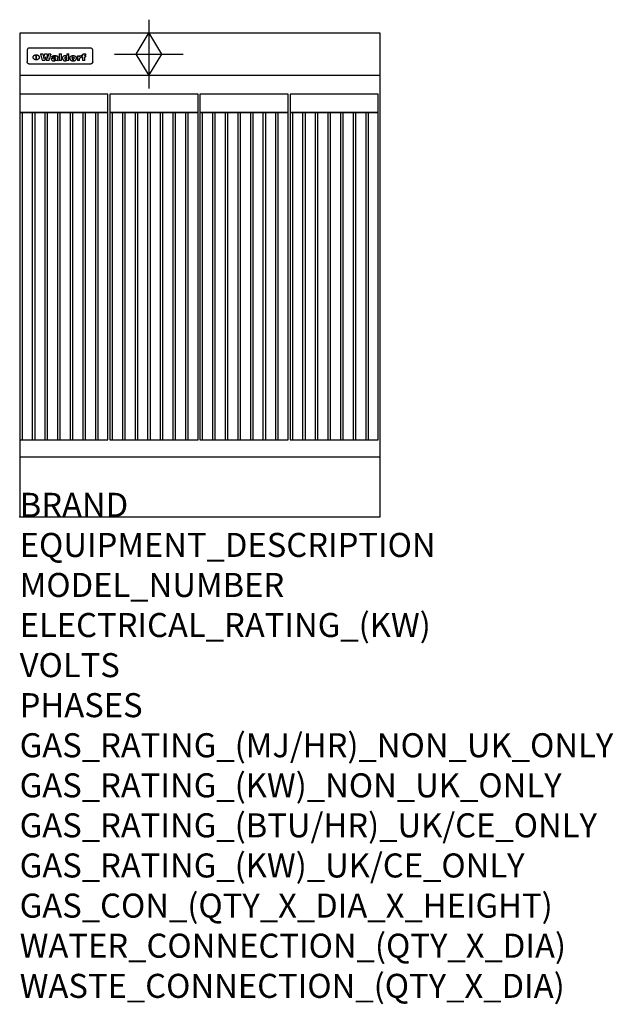
# Model space of a CAD drawing. Extents: x 0 to 988, y -811 to 827.
import ezdxf

# ---------------------------------------------------------------- set-up
doc = ezdxf.new("R2010")
doc.units = 0
doc.header["$LTSCALE"] = 2.5
doc.layers.get('0').update_dxf_attribs({"linetype": 'CONTINUOUS'})
for name, color, linetype in [('Moffat_2D_Hyd', 3, 'CONTINUOUS'), ('Moffat_Detail', 5, 'CONTINUOUS'), ('Moffat_Profile', 1, 'CONTINUOUS')]:
    doc.layers.add(name, color=color, linetype=linetype)
doc.layers.add('Moffat_Notes', color=2, linetype='CONTINUOUS', plot=False)
doc.styles.get("Standard").update_dxf_attribs({"font": 'txt.shx'})

# ---------------------------------------------------------------- blocks, each defined once
blk = doc.blocks.new('GAS_CONNECTION')
at = {"layer": 'Moffat_2D_Hyd'}
for p, q in [((0, 57.1), (0, -57.1)), ((-57.1, 0), (57.1, 0))]:
    blk.add_line(p, q, dxfattribs=at)
blk.add_lwpolyline([(0, -35.7), (21.4, 0), (0, 35.7), (-21.4, 0), (0, -35.7)], dxfattribs=at)

msp = doc.modelspace()

# ---------------------------------------------------------------- linework, layer by layer
msp.add_point((0, 0))
at = {"layer": 'Moffat_Detail'}
for p, q in [((12.5, 776.5), (12.5, 776.1)), ((12.5, 776.1), (12.5, 773.6)), ((12.5, 773.6), (12.5, 759.5)), ((117.5, 780), (16.5, 780)), ((34.6, 770.3), (38.7, 770.3)), ((41.7, 770.3), (45.2, 770.3)), ((48.1, 770.3), (52.1, 770.3)), ((65.8, 770.3), (65.8, 759)), ((65.8, 770.3), (69.7, 770.3)), ((69.7, 759), (69.7, 770.3)), ((78.3, 770.3), (78.3, 766.3)), ((78.3, 770.3), (82, 770.3)), ((82, 759), (82, 770.3)), ((107.9, 770.6), (110, 770.6)), ((110, 768.4), (110, 770.6)), ((121.5, 776.1), (121.5, 776.5)), ((121.5, 773.6), (121.5, 776.1)), ((121.5, 759.5), (121.5, 773.6)), ((12.5, 759.5), (12.5, 757.1)), ((27.2, 760.3), (27.2, 768.9)), ((27.7, 768.9), (27.7, 760.3)), ((42, 759), (37.8, 759)), ((49, 759), (44.9, 759)), ((57.2, 764.6), (53.4, 764.6)), ((59.5, 765.3), (59.5, 765.3)), ((59.8, 764.7), (59.8, 764.7)), ((59.8, 762.4), (59.8, 762.1)), ((63.9, 759), (60.1, 759)), ((63.5, 759.9), (63.5, 764.4)), ((63.9, 759), (63.9, 759.2)), ((69.7, 759), (65.8, 759)), ((78.6, 760), (78.6, 759)), ((82, 759), (78.6, 759)), ((96, 767.2), (99.5, 767.2)), ((96, 767.2), (96, 759)), ((99.8, 759), (96, 759)), ((99.5, 765.6), (99.5, 767.2)), ((99.8, 759), (99.8, 762.3)), ((102.5, 767.4), (102.8, 767.4)), ((102.8, 764.1), (102.8, 767.4)), ((103.4, 767.2), (104.6, 767.2)), ((103.4, 767.2), (103.4, 765.3)), ((104.6, 765.3), (103.4, 765.3)), ((104.6, 767.7), (104.6, 767.2)), ((104.6, 765.3), (104.6, 759)), ((108.4, 759), (104.6, 759)), ((108.4, 767.2), (110, 767.2)), ((110, 765.3), (108.4, 765.3)), ((108.4, 759), (108.4, 765.3)), ((110, 765.3), (110, 767.2)), ((121.5, 757.1), (121.5, 759.5)), ((117.5, 753.3), (16.5, 753.3))]:
    msp.add_line(p, q, dxfattribs=at)
at = {"layer": 'Moffat_Detail', "flags": 128}
for points in [[(15, 753.6), (14.7, 753.7), (14.5, 753.8), (14.2, 754), (14, 754.1), (13.8, 754.3), (13.6, 754.5), (13.4, 754.7), (13.2, 754.9), (13, 755.2), (12.9, 755.4), (12.8, 755.7), (12.7, 756), (12.6, 756.2), (12.5, 756.5), (12.5, 756.8), (12.5, 757.1)], [(16.5, 753.3), (16.1, 753.3), (15.7, 753.4), (15.3, 753.4), (15, 753.6)], [(22.5, 764.5), (22.5, 764.8), (22.5, 765), (22.6, 765.3), (22.7, 765.6), (22.7, 765.9), (22.9, 766.1), (23, 766.4), (23.1, 766.6), (23.3, 766.9), (23.5, 767.1), (23.7, 767.3), (23.9, 767.5), (24.1, 767.7), (24.3, 767.9), (24.6, 768.1), (24.8, 768.3), (25.1, 768.4), (25.4, 768.5), (25.7, 768.6), (26, 768.7), (26.3, 768.8), (26.6, 768.9), (26.9, 768.9), (27.2, 768.9)], [(27.2, 760.3), (26.9, 760.3), (26.6, 760.4), (26.3, 760.4), (26, 760.5), (25.7, 760.6), (25.4, 760.7), (25.1, 760.8), (24.8, 760.9), (24.6, 761.1), (24.3, 761.2), (24.1, 761.4), (23.9, 761.6), (23.7, 761.8), (23.5, 762), (23.3, 762.2), (23.1, 762.4), (23, 762.7), (22.9, 762.9), (22.7, 763.2), (22.7, 763.4), (22.6, 763.7), (22.5, 764), (22.5, 764.2), (22.5, 764.5)], [(27.7, 768.9), (28.1, 768.9), (28.4, 768.9), (28.7, 768.8), (29, 768.7), (29.3, 768.6), (29.6, 768.5), (29.9, 768.4), (30.2, 768.3), (30.4, 768.1), (30.7, 767.9), (30.9, 767.7), (31.1, 767.5), (31.3, 767.3), (31.5, 767.1), (31.7, 766.9), (31.9, 766.6), (32, 766.4), (32.1, 766.1), (32.3, 765.9), (32.3, 765.6), (32.4, 765.3), (32.5, 765), (32.5, 764.8), (32.5, 764.5)], [(32.5, 764.5), (32.5, 764.2), (32.5, 764), (32.4, 763.7), (32.3, 763.4), (32.3, 763.2), (32.1, 762.9), (32, 762.7), (31.9, 762.4), (31.7, 762.2), (31.5, 762), (31.3, 761.8), (31.1, 761.6), (30.9, 761.4), (30.7, 761.2), (30.4, 761.1), (30.2, 760.9), (29.9, 760.8), (29.6, 760.7), (29.3, 760.6), (29, 760.5), (28.7, 760.4), (28.4, 760.4), (28.1, 760.3), (27.7, 760.3)], [(119, 753.6), (118.7, 753.4), (118.3, 753.4), (117.9, 753.3), (117.5, 753.3)], [(121.5, 757.1), (121.5, 756.8), (121.5, 756.5), (121.4, 756.2), (121.3, 756), (121.2, 755.7), (121.1, 755.4), (121, 755.2), (120.8, 754.9), (120.6, 754.7), (120.4, 754.5), (120.2, 754.3), (120, 754.1), (119.8, 754), (119.5, 753.8), (119.3, 753.7), (119, 753.6)]]:
    msp.add_lwpolyline(points, dxfattribs=at)
at = {"layer": 'Moffat_Detail'}
for points in [[(0, 673), (147, 673), (147, 703), (0, 703)], [(150, 673), (297, 673), (297, 703), (150, 703)], [(300, 673), (447, 673), (447, 703), (300, 703)], [(450, 673), (597, 673), (597, 703), (450, 703)], [(0, 128), (4.5, 128), (4.5, 673), (0, 673)], [(0, 128), (147, 128), (147, 673), (0, 673)], [(21, 128), (25.5, 128), (25.5, 673), (21, 673)], [(42, 128), (46.5, 128), (46.5, 673), (42, 673)], [(63, 128), (67.5, 128), (67.5, 673), (63, 673)], [(84, 128), (88.5, 128), (88.5, 673), (84, 673)], [(105, 128), (109.5, 128), (109.5, 673), (105, 673)], [(126, 128), (130.5, 128), (130.5, 673), (126, 673)], [(150, 128), (154.5, 128), (154.5, 673), (150, 673)], [(150, 128), (297, 128), (297, 673), (150, 673)], [(171, 128), (175.5, 128), (175.5, 673), (171, 673)], [(192, 128), (196.5, 128), (196.5, 673), (192, 673)], [(213, 128), (217.5, 128), (217.5, 673), (213, 673)], [(234, 128), (238.5, 128), (238.5, 673), (234, 673)], [(255, 128), (259.5, 128), (259.5, 673), (255, 673)], [(276, 128), (280.5, 128), (280.5, 673), (276, 673)], [(300, 128), (304.5, 128), (304.5, 673), (300, 673)], [(300, 128), (447, 128), (447, 673), (300, 673)], [(321, 128), (325.5, 128), (325.5, 673), (321, 673)], [(342, 128), (346.5, 128), (346.5, 673), (342, 673)], [(363, 128), (367.5, 128), (367.5, 673), (363, 673)], [(384, 128), (388.5, 128), (388.5, 673), (384, 673)], [(405, 128), (409.5, 128), (409.5, 673), (405, 673)], [(426, 128), (430.5, 128), (430.5, 673), (426, 673)], [(450, 128), (454.5, 128), (454.5, 673), (450, 673)], [(450, 128), (597, 128), (597, 673), (450, 673)], [(471, 128), (475.5, 128), (475.5, 673), (471, 673)], [(492, 128), (496.5, 128), (496.5, 673), (492, 673)], [(513, 128), (517.5, 128), (517.5, 673), (513, 673)], [(534, 128), (538.5, 128), (538.5, 673), (534, 673)], [(555, 128), (559.5, 128), (559.5, 673), (555, 673)], [(576, 128), (580.5, 128), (580.5, 673), (576, 673)]]:
    msp.add_lwpolyline(points, close=True, dxfattribs=at)
for centre, major_axis, ratio, start_param, end_param in [((16.5, 776.5), (-4, 0), 0.866025, 4.712389, 6.283185), ((36.2, 793.1), (-12.1, 57.2), 0.115401, 1.957335, 2.184819), ((39.8, 793.1), (8.3, -57.2), 0.081873, 5.111411, 5.258321), ((40.5, 793.1), (9.8, 57.2), 0.095295, 4.170858, 4.317769), ((46.4, 793.1), (9.3, -57.2), 0.090857, 5.108549, 5.255459), ((47.1, 793.1), (8.1, 57.2), 0.079858, 4.16586, 4.312771), ((50.6, 793.1), (-11.9, -57.2), 0.113882, 0.956097, 1.183581), ((97, 793.1), (79, 53.7), 0.251437, 4.648034, 4.654359), ((88.9, 793.1), (152.4, 51.1), 0.169083, 4.766957, 4.771229), ((68.7, 793.1), (328.2, 49.9), 0.08525, 4.814904, 4.817278), ((-101.4, 793.1), (1774.7, 49.6), 0.016116, 4.829801, 4.830117), ((117.5, 776.5), (4, 0), 0.866025, 0, 1.570796), ((43.2, 793.1), (-9.2, -57.2), 0.089618, 0.946737, 1.082967), ((43.6, 793.1), (-9.5, 57.2), 0.09282, 2.05754, 2.19377), ((53.4, 793.1), (5.6, 57.2), 0.055651, 4.126897, 4.140913), ((52.8, 793.1), (-2.5, 57.2), 0.025591, 2.160584, 2.16673), ((52.2, 793.1), (-9.6, 57.2), 0.093749, 2.152075, 2.165164), ((54.2, 793.1), (18.6, 57.2), 0.165404, 4.189319, 4.200965), ((50.9, 793.1), (-23.3, 57.1), 0.194381, 2.101775, 2.112984), ((55.2, 793.1), (43, 56.1), 0.25987, 4.343559, 4.352682), ((53.4, 793.1), (6.5, 57.2), 0.064641, 4.198044, 4.211249), ((48.6, 793.1), (-46.9, 55.9), 0.264454, 1.973584, 1.982592), ((53.2, 793.1), (19.2, 57.2), 0.169083, 4.260536, 4.271857), ((56.1, 793.1), (70.2, 54.3), 0.260447, 4.481081, 4.482969), ((52.7, 793.1), (38.4, 56.4), 0.251437, 4.384455, 4.394363), ((56.7, 793.1), (92.7, 52.9), 0.234951, 4.548304, 4.553022), ((46, 793.1), (-73.1, 54.1), 0.25768, 1.86586, 1.870605), ((51.6, 793.1), (68.1, 54.4), 0.262167, 4.542362, 4.550386), ((41.1, 793.1), (-117.5, 52), 0.204617, 1.77256, 1.777782), ((57.9, 793.1), (137.5, 51.4), 0.183066, 4.618103, 4.622349), ((47.1, 793.1), (171.6, 50.8), 0.153536, 4.711284, 4.711442), ((50.1, 793.1), (103.1, 52.5), 0.221899, 4.644434, 4.64947), ((59.3, 793.1), (201.5, 50.5), 0.133732, 4.65719, 4.660806), ((28.2, 793.1), (-228.9, 50.3), 0.119322, 1.713758, 1.716924), ((47.1, 793.1), (164.4, 50.9), 0.159069, 4.712693, 4.716471), ((60.9, 793.1), (292.2, 50), 0.095174, 4.678021, 4.681008), ((-34.4, 793.1), (-752.4, 49.7), 0.037879, 1.693205, 1.694313), ((42.7, 793.1), (248, 50.2), 0.110898, 4.743263, 4.746097), ((239.5, 793.1), (1517.1, 49.6), 0.018848, 4.590755, 4.591072), ((62.3, 793.1), (385.1, 49.8), 0.073106, 4.687841, 4.68957), ((33, 793.1), (419.8, 49.8), 0.06724, 4.760567, 4.762456), ((57.9, 793.1), (-13.8, -57.2), 0.129036, 1.012618, 1.017815), ((55.2, 793.1), (22.9, -57.1), 0.191942, 5.224849, 5.235881), ((108.9, 793.1), (432, 49.8), 0.0654, 4.58415, 4.585891), ((61, 793.1), (66.1, 54.5), 0.263696, 4.437831, 4.444759), ((57, 793.1), (-30.7, -56.8), 0.228764, 1.174057, 1.18459), ((57.1, 793.1), (-7.7, -57.2), 0.075574, 1.059217, 1.061261), ((64.1, 793.1), (515.2, 49.7), 0.055044, 4.69372, 4.695135), ((44.2, 793.1), (-169.3, 50.9), 0.15527, 1.694039, 1.697981), ((-7, 793.1), (1110.6, 49.6), 0.025722, 4.769284, 4.770072), ((65.8, 793.1), (155.6, 51.1), 0.166311, 4.6044, 4.610066), ((56, 793.1), (102.4, 52.5), 0.222801, 4.613084, 4.614656), ((81.1, 793.1), (197.7, 50.5), 0.136017, 4.558661, 4.562143), ((52.9, 793.1), (296.9, 50), 0.093749, 4.712637, 4.715153), ((-11.3, 793.1), (-858.7, 49.6), 0.033222, 1.653283, 1.653441), ((61.7, 793.1), (314.8, 50), 0.088692, 4.686369, 4.686684), ((61.7, 793.1), (322.4, 50), 0.086718, 4.687324, 4.69031), ((92.6, 793.1), (429.4, 49.8), 0.065786, 4.624035, 4.625927), ((-52.8, 793.1), (1889.2, 49.6), 0.015141, 4.770823, 4.770981), ((68.1, 793.1), (206, 50.5), 0.131158, 4.63262, 4.636554), ((63.8, 793.1), (114, 52.1), 0.208712, 4.569526, 4.569683), ((75.3, 793.1), (146.9, 51.2), 0.174015, 4.536328, 4.538543), ((82.3, 793.1), (-1288.1, 49.6), 0.022189, 1.553095, 1.553409), ((156.4, 793.1), (-1660.2, 49.6), 0.017226, 1.512322, 1.512794), ((70.1, 793.1), (100.9, 52.6), 0.224611, 4.482667, 4.488993), ((62.8, 793.1), (-216.9, 50.4), 0.125291, 1.581661, 1.584648), ((66.9, 793.1), (102.4, 52.5), 0.222801, 4.519783, 4.525301), ((60, 793.1), (119.4, 51.9), 0.202417, 4.615998, 4.621028), ((66.3, 793.1), (164.4, 50.9), 0.159069, 4.619441, 4.623217), ((63.5, 793.1), (55.3, 55.3), 0.267949, 4.377275, 4.377591), ((67.3, 793.1), (73.6, 54), 0.25723, 4.418721, 4.426938), ((90.2, 793.1), (-528, 49.7), 0.053742, 1.517341, 1.518758), ((61.8, 793.1), (30.6, 56.8), 0.228452, 4.238215, 4.247983), ((60, 793.1), (-27.3, 56.9), 0.214652, 1.976624, 1.987157), ((59.7, 793.1), (32.5, 56.7), 0.235222, 4.3191, 4.326016), ((60.2, 793.1), (6.7, 57.2), 0.066505, 4.133361, 4.147374), ((59.4, 793.1), (-7.9, 57.2), 0.07749, 2.123667, 2.126657), ((58.4, 793.1), (-13.3, 57.2), 0.125639, 2.163832, 2.179958), ((78.4, 793.1), (-321.5, 50), 0.086957, 1.527211, 1.529258), ((72, 793.1), (-203.7, 50.5), 0.132462, 1.548566, 1.552502), ((68, 793.1), (-124.8, 51.7), 0.19635, 1.600887, 1.605924), ((66.3, 793.1), (-88.1, 53.2), 0.240603, 1.668887, 1.670303), ((65.3, 793.1), (-65.9, 54.5), 0.263833, 1.741061, 1.749871), ((64.3, 793.1), (-35.9, 56.6), 0.245476, 1.903977, 1.913099), ((63.7, 793.1), (15.6, -57.2), 0.143886, 5.169919, 5.180611), ((63.5, 793.1), (5, -57.2), 0.050176, 5.215542, 5.229533), ((63.5, 793.1), (1.8, -57.2), 0.01784, 5.233387, 5.237788), ((62.3, 793.1), (11.6, -57.2), 0.110898, 5.309416, 5.317631), ((58.3, 793.1), (-49, 55.7), 0.266048, 1.968618, 1.974626), ((71.6, 793.1), (7.6, 57.2), 0.075145, 4.181513, 4.194876), ((71.5, 793.1), (2.7, 57.2), 0.02741, 4.158499, 4.172809), ((71.3, 793.1), (-1.5, 57.2), 0.015141, 2.125594, 2.130785), ((71.2, 793.1), (-3.9, 57.2), 0.038713, 2.12857, 2.142732), ((70.8, 793.1), (-10.4, 57.2), 0.100388, 2.127132, 2.140044), ((71.6, 793.1), (14.2, 57.2), 0.132942, 4.217947, 4.230209), ((70.4, 793.1), (-16.7, 57.2), 0.151836, 2.113922, 2.125898), ((71.5, 793.1), (22.5, 57.1), 0.189973, 4.271929, 4.283091), ((69.6, 793.1), (-26, 57), 0.208712, 2.075169, 2.085893), ((71.3, 793.1), (32.6, 56.7), 0.23556, 4.342821, 4.353042), ((68.7, 793.1), (-37.1, 56.5), 0.24862, 2.01897, 2.028757), ((71, 793.1), (41.8, 56.2), 0.25802, 4.407996, 4.411456), ((70.7, 793.1), (52.3, 55.5), 0.267543, 4.46898, 4.478419), ((67.5, 793.1), (-49.8, 55.7), 0.266482, 1.957011, 1.963804), ((65.4, 793.1), (-71.1, 54.2), 0.259631, 1.869426, 1.877173), ((69.6, 793.1), (79.8, 53.6), 0.25057, 4.588067, 4.595306), ((60.7, 793.1), (-114, 52.1), 0.208712, 1.776748, 1.782285), ((67.3, 793.1), (126.6, 51.7), 0.194381, 4.683066, 4.688103), ((51.1, 793.1), (-197.7, 50.5), 0.136017, 1.721992, 1.725474), ((59.8, 793.1), (262.6, 50.1), 0.105184, 4.747203, 4.74988), ((-7.4, 793.1), (-687, 49.7), 0.04145, 1.693702, 1.69481), ((14.6, 793.1), (1049.6, 49.6), 0.027212, 4.768674, 4.769147), ((75.4, 793.1), (-7.5, -57.2), 0.074301, 1.030258, 1.04378), ((75.3, 793.1), (-1.3, -57.2), 0.013151, 1.0148, 1.020776), ((75, 793.1), (4.4, -57.2), 0.043702, 5.265351, 5.279668), ((75.7, 793.1), (-22.6, -57.1), 0.190252, 1.109071, 1.119132), ((74.3, 793.1), (18.4, -57.2), 0.164024, 5.23019, 5.241524), ((110.7, 793.1), (-608.3, 49.7), 0.046748, 1.516571, 1.51783), ((73.3, 793.1), (-35.6, 56.6), 0.244573, 2.0002, 2.003034), ((206.8, 793.1), (1087.7, 49.6), 0.026261, 4.590174, 4.590491), ((75.8, 793.1), (65.2, 54.6), 0.26432, 4.491487, 4.49809), ((71.6, 793.1), (-64.6, 54.6), 0.264702, 1.852107, 1.860141), ((119.3, 793.1), (361.1, 49.9), 0.077793, 4.580942, 4.583), ((75.1, 793.1), (272.7, 50.1), 0.101547, 4.697199, 4.699872), ((87.1, 793.1), (-191.5, 50.6), 0.139796, 1.550929, 1.55455), ((57.2, 793.1), (-273.9, 50.1), 0.101131, 1.658507, 1.660713), ((95.4, 793.1), (158.8, 51), 0.163614, 4.541237, 4.545511), ((78.7, 793.1), (-321.5, 50), 0.086957, 1.578175, 1.580218), ((93.3, 793.1), (231.9, 50.3), 0.117913, 4.615403, 4.618397), ((84.8, 793.1), (-148.6, 51.2), 0.172511, 1.576996, 1.577783), ((81.9, 793.1), (-91.8, 53), 0.235994, 1.653744, 1.660354), ((88.8, 793.1), (100.3, 52.6), 0.225358, 4.480428, 4.483117), ((77.7, 793.1), (-70.5, 54.2), 0.260167, 1.764324, 1.771713), ((81.8, 793.1), (61.6, 54.8), 0.266377, 4.411213, 4.418617), ((86.5, 793.1), (79.3, 53.7), 0.251155, 4.432219, 4.439651), ((80.5, 793.1), (-61.6, 54.9), 0.266408, 1.758066, 1.767034), ((77.8, 793.1), (-30.1, 56.8), 0.226427, 1.978456, 1.981757), ((79.6, 793.1), (24.3, 57), 0.200106, 4.212969, 4.223361), ((77.9, 793.1), (-16.4, 57.2), 0.149882, 2.057924, 2.069086), ((83.7, 793.1), (51.5, 55.6), 0.267285, 4.327441, 4.337394), ((80.1, 793.1), (-49.9, 55.7), 0.266551, 1.823201, 1.824931), ((78.7, 793.1), (8.2, 57.2), 0.0807, 4.149744, 4.163119), ((78.2, 793.1), (-4.2, 57.2), 0.041882, 2.109094, 2.124033), ((78.4, 793.1), (1.7, 57.2), 0.017226, 4.152046, 4.156608), ((83.8, 793.1), (9, 57.2), 0.088184, 4.186201, 4.199249), ((83.7, 793.1), (2.8, 57.2), 0.027714, 4.159472, 4.173624), ((83.5, 793.1), (-1.5, 57.2), 0.015614, 2.124625, 2.134692), ((83.2, 793.1), (-7, 57.2), 0.069544, 2.126571, 2.139948), ((83.8, 793.1), (16.7, 57.2), 0.151836, 4.229671, 4.241618), ((82.8, 793.1), (-14.2, 57.2), 0.132942, 2.115411, 2.127694), ((82.2, 793.1), (-23.3, 57.1), 0.194381, 2.081595, 2.092785), ((83.7, 793.1), (26.4, 57), 0.210674, 4.294745, 4.305593), ((81.3, 793.1), (-34.4, 56.6), 0.241175, 2.026635, 2.036888), ((83.5, 793.1), (39, 56.4), 0.252891, 4.381399, 4.391148), ((80, 793.1), (-50.1, 55.7), 0.266651, 1.946823, 1.955822), ((83.1, 793.1), (52.2, 55.5), 0.267498, 4.464093, 4.47007), ((82.5, 793.1), (69.2, 54.3), 0.261267, 4.545202, 4.552596), ((78.4, 793.1), (-66.6, 54.5), 0.263322, 1.879754, 1.88639), ((81.5, 793.1), (94.6, 52.9), 0.232514, 4.625697, 4.631834), ((76, 793.1), (-90.7, 53), 0.237382, 1.812155, 1.818479), ((71.5, 793.1), (-132.6, 51.5), 0.188032, 1.753518, 1.758422), ((79.2, 793.1), (141.8, 51.3), 0.178819, 4.696373, 4.700938), ((63.5, 793.1), (-202.9, 50.5), 0.132942, 1.718563, 1.722045), ((75.3, 793.1), (215.3, 50.4), 0.126114, 4.736034, 4.73934), ((87.6, 793.1), (-7.7, -57.2), 0.076008, 1.03717, 1.050376), ((87.5, 793.1), (-2.3, -57.2), 0.022692, 1.017439, 1.027817), ((87.3, 793.1), (3, -57.2), 0.029919, 5.265084, 5.280816), ((43.3, 793.1), (-374.3, 49.9), 0.075145, 1.698974, 1.701032), ((64, 793.1), (415, 49.8), 0.067991, 4.760699, 4.762588), ((86.8, 793.1), (11.9, -57.2), 0.113578, 5.258763, 5.270726), ((87.7, 793.1), (-22, -57.1), 0.186632, 1.111751, 1.12134), ((86, 793.1), (25.3, -57), 0.204955, 5.203704, 5.209532), ((87.6, 793.1), (61.8, 54.8), 0.266311, 4.482757, 4.489988), ((83.7, 793.1), (-62.6, 54.8), 0.2659, 1.863621, 1.871342), ((85.7, 793.1), (260.8, 50.2), 0.105885, 4.701778, 4.704608), ((-38.2, 793.1), (-1053.4, 49.6), 0.027114, 1.692299, 1.693091), ((20.6, 793.1), (1159.3, 49.6), 0.024646, 4.769693, 4.770323), ((68.2, 793.1), (-279, 50.1), 0.099395, 1.660529, 1.663051), ((151.1, 793.1), (-1053.4, 49.6), 0.027114, 1.513084, 1.513872), ((92.5, 793.1), (-282.6, 50.1), 0.098214, 1.575612, 1.578128), ((109.3, 793.1), (272.7, 50.1), 0.101547, 4.619318, 4.621997), ((228.9, 793.1), (1159.3, 49.6), 0.024646, 4.590317, 4.59095), ((90.4, 793.1), (-65.2, 54.6), 0.26432, 1.778493, 1.786039), ((94.2, 793.1), (61.4, 54.9), 0.266496, 4.406783, 4.414504), ((139, 793.1), (410.3, 49.8), 0.068759, 4.583656, 4.585556), ((111.6, 793.1), (-374.3, 49.9), 0.075145, 1.522605, 1.524652), ((90.3, 793.1), (-26, 57), 0.208712, 1.996811, 2.002471), ((91.7, 793.1), (21.1, 57.1), 0.18121, 4.191471, 4.201076), ((90.3, 793.1), (-11.2, 57.2), 0.107749, 2.076409, 2.088357), ((90.9, 793.1), (8.3, 57.2), 0.081621, 4.14624, 4.15946), ((90.5, 793.1), (-3, 57.2), 0.03022, 2.107893, 2.12346), ((115.9, 793.1), (215.3, 50.4), 0.126114, 4.564386, 4.56771), ((102.1, 793.1), (-205.5, 50.5), 0.131452, 1.546924, 1.550387), ((90.6, 793.1), (1.5, 57.2), 0.014915, 4.147984, 4.158523), ((107, 793.1), (137.1, 51.4), 0.183492, 4.528494, 4.53324), ((98.2, 793.1), (-130.8, 51.6), 0.189973, 1.592906, 1.597786), ((102.4, 793.1), (94.6, 52.9), 0.232514, 4.472821, 4.478987), ((96.4, 793.1), (-93.1, 52.9), 0.234389, 1.655413, 1.66155), ((99.8, 793.1), (69.2, 54.3), 0.261267, 4.405886, 4.413312), ((95.4, 793.1), (-68, 54.4), 0.262233, 1.735791, 1.742398), ((94.7, 793.1), (-48.1, 55.8), 0.265413, 1.834386, 1.843508), ((98.2, 793.1), (52.2, 55.5), 0.267521, 4.338589, 4.344747), ((97, 793.1), (38.1, 56.4), 0.250834, 4.265762, 4.275544), ((94.4, 793.1), (-35, 56.6), 0.242881, 1.919569, 1.929632), ((96, 793.1), (-26.4, -57), 0.210674, 1.063776, 1.074654), ((94.2, 793.1), (22.2, -57.1), 0.188032, 5.147164, 5.158483), ((95.3, 793.1), (-16.5, -57.2), 0.150169, 1.020445, 1.032574), ((94.2, 793.1), (14.2, -57.2), 0.132942, 5.198342, 5.210604), ((94.8, 793.1), (-9, -57.2), 0.088184, 1.003234, 1.016299), ((94.2, 793.1), (7, -57.2), 0.068759, 5.235336, 5.248857), ((94.3, 793.1), (1.7, -57.2), 0.016653, 5.256725, 5.26616), ((94.5, 793.1), (-2.8, -57.2), 0.027714, 1.003721, 1.017879), ((98.9, 793.1), (25, 57), 0.20353, 4.300124, 4.312862), ((98.2, 793.1), (43.6, 56.1), 0.260713, 4.423733, 4.43333), ((100.4, 793.1), (-12.4, -57.2), 0.117982, 1.033332, 1.046072), ((99.9, 793.1), (-1.2, -57.2), 0.01219, 1.001543, 1.007994), ((101, 793.1), (35.2, 56.6), 0.243664, 4.312626, 4.321903), ((97.2, 793.1), (68, 54.4), 0.262233, 4.550384, 4.55479), ((101.7, 793.1), (73.1, 54.1), 0.25768, 4.506658, 4.509802), ((94.8, 793.1), (117.6, 52), 0.20449, 4.671362, 4.676399), ((102.6, 793.1), (137.9, 51.4), 0.1827, 4.630067, 4.634626), ((87.3, 793.1), (257.6, 50.2), 0.107097, 4.745641, 4.748475), ((107, 793.1), (591.6, 49.7), 0.048049, 4.698612, 4.700027), ((33.5, 793.1), (1202.2, 49.6), 0.023769, 4.76835, 4.768823), ((82.5, 793.1), (-2347.2, 49.6), 0.01219, 1.57938, 1.579537), ((97, 793.1), (-644.1, 49.7), 0.044182, 1.582687, 1.583316), ((103.4, 793.1), (14.1, 57.2), 0.131452, 4.299285, 4.311748), ((104.3, 793.1), (3.7, 57.2), 0.03708, 4.254584, 4.269397), ((101.9, 793.1), (30.1, 56.8), 0.226427, 4.398701, 4.40865), ((100.1, 793.1), (48.7, 55.8), 0.265819, 4.517421, 4.521688), ((106.8, 793.1), (-22.4, -57.1), 0.189388, 1.182942, 1.193813), ((108.2, 793.1), (-2.3, -57.2), 0.022692, 1.106135, 1.1096), ((108.6, 793.1), (3.3, -57.2), 0.033222, 5.176023, 5.178385), ((108.5, 793.1), (2.8, -57.2), 0.027714, 5.178971, 5.181805), ((101.7, 793.1), (94.6, 52.9), 0.232514, 4.655615, 4.657506), ((82.1, 793.1), (359.8, 49.9), 0.078055, 4.775839, 4.778046), ((201.5, 793.1), (-1202.2, 49.6), 0.023769, 1.495299, 1.495456), ((210.2, 793.1), (-1316.7, 49.6), 0.021708, 1.495293, 1.495451)]:
    msp.add_ellipse(centre, major_axis=major_axis, ratio=ratio, start_param=start_param, end_param=end_param, dxfattribs=at)
at = {"layer": 'Moffat_Profile'}
for p, q in [((0, 735), (600, 735)), ((0, 100), (600, 100))]:
    msp.add_line(p, q, dxfattribs=at)
msp.add_lwpolyline([(0, 0), (600, 0), (600, 805), (0, 805)], close=True, dxfattribs=at)

# ---------------------------------------------------------------- block references
at = {"layer": 'Moffat_2D_Hyd'}
msp.add_blockref('GAS_CONNECTION', (215, 770), dxfattribs=at)

# ---------------------------------------------------------------- texts
at = {"layer": 'Moffat_Notes', "flags": 3}
for tag, p, s in [('BRAND', (0, 0), 'WALDORF'), ('EQUIPMENT_DESCRIPTION', (0, -66.7), 'GAS CHARGRILL 600mm'), ('MODEL_NUMBER', (0, -133.3), 'CHL8600G-B-P'), ('ELECTRICAL_RATING_(KW)', (0, -200), 'N/A'), ('VOLTS', (0, -266.7), 'N/A'), ('PHASES', (0, -333.3), 'N/A'), ('GAS_RATING_(MJ/HR)_NON_UK_ONLY', (0, -400), '66'), ('GAS_RATING_(KW)_NON_UK_ONLY', (0, -466.7), '18.3'), ('GAS_RATING_(BTU/HR)_UK/CE_ONLY', (0, -533.2), '68300'), ('GAS_RATING_(KW)_UK/CE_ONLY', (0, -600), '20'), ('GAS_CON_(QTY_X_DIA_X_HEIGHT)', (0, -666.8), '1 X R 3/4 MALE X 550mm'), ('WATER_CONNECTION_(QTY_X_DIA)', (0, -733.5), 'N/A'), ('WASTE_CONNECTION_(QTY_X_DIA)', (0, -800.3), 'N/A')]:
    msp.add_attdef(tag, p, s, height=40, dxfattribs=at)

doc.saveas('drawing.dxf')
